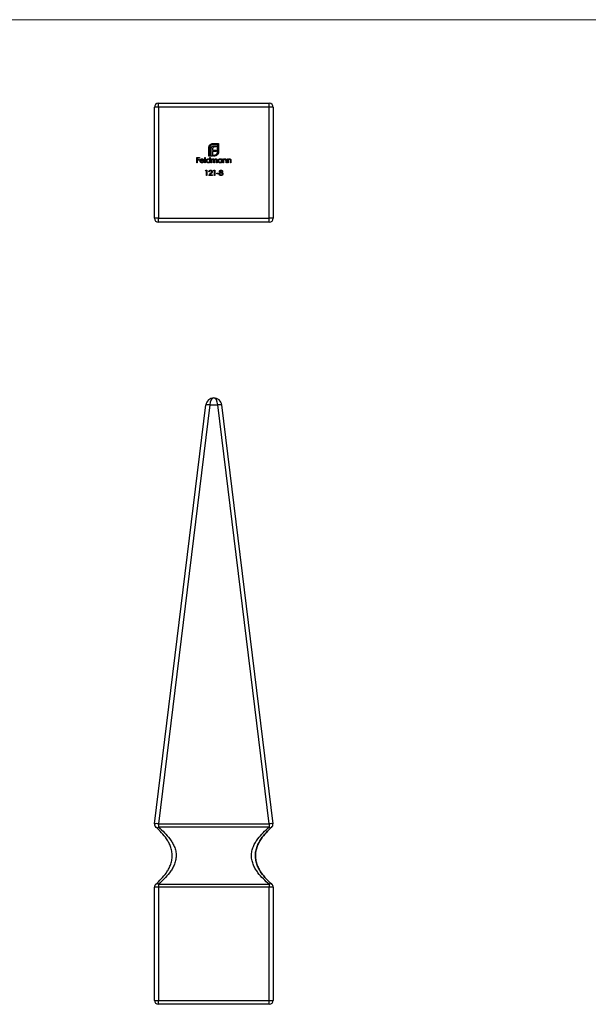
# Model space of a CAD drawing. Units: millimetres. Extents: x 10 to 584, y 10 to 410.
# Drawn here: x 154 to 297, y 162 to 410 of the extents above; entities that cross this region are included whole.
import ezdxf

# ---------------------------------------------------------------- set-up
doc = ezdxf.new("R2010")
doc.units = ezdxf.units.MM
doc.header["$LTSCALE"] = 2

msp = doc.modelspace()

# ---------------------------------------------------------------- linework, layer by layer
at = {"color": 7, "linetype": 'Continuous', "lineweight": 18}
msp.add_line((584, 410), (10, 410), dxfattribs=at)
at = {"color": 7, "linetype": 'Continuous', "lineweight": 25}
for p, q in [((188.49, 387.9), (187.49, 387.9)), ((187.49, 359.9), (187.49, 387.9)), ((188.49, 387.9), (188.49, 388.9)), ((188.49, 388.9), (216.49, 388.9)), ((188.49, 387.9), (188.49, 359.9)), ((216.49, 387.9), (188.49, 387.9)), ((216.49, 387.9), (216.49, 388.9)), ((216.49, 359.9), (216.49, 387.9)), ((217.49, 387.9), (216.49, 387.9)), ((217.49, 387.9), (217.49, 359.9)), ((201.23, 375.6), (201.23, 377.68)), ((201.48, 377.68), (201.48, 375.85)), ((202.31, 378.75), (203.69, 378.75)), ((203.44, 378.5), (202.31, 378.5)), ((203.12, 377.89), (202.69, 377.89)), ((202.74, 378.21), (203.12, 378.21)), ((203.12, 378.21), (203.12, 377.89)), ((203.44, 376.67), (203.44, 378.5)), ((203.69, 378.75), (203.69, 376.67)), ((198.21, 375.22), (198.85, 375.22)), ((198.21, 373.9), (198.21, 375.22)), ((198.85, 375.22), (198.85, 375.09)), ((200.22, 375.26), (200.34, 375.26)), ((200.22, 373.9), (200.22, 375.26)), ((200.34, 375.26), (200.34, 373.9)), ((202.17, 375.6), (201.23, 375.6)), ((201.48, 375.85), (201.82, 375.85)), ((201.48, 374.68), (201.48, 375.26)), ((201.48, 375.26), (201.6, 375.26)), ((201.6, 375.26), (201.6, 373.9)), ((201.82, 375.85), (201.82, 377.31)), ((202.16, 377.36), (202.16, 377.06)), ((202.16, 377.06), (203.12, 377.06)), ((202.16, 376.75), (202.16, 375.85)), ((203.12, 376.75), (202.16, 376.75)), ((202.16, 375.85), (202.17, 375.85)), ((202.17, 375.85), (202.17, 375.6)), ((202.39, 375.85), (202.62, 375.85)), ((202.39, 375.6), (202.39, 375.85)), ((202.62, 375.6), (202.39, 375.6)), ((203.12, 377.06), (203.12, 376.75)), ((198.32, 373.9), (198.21, 373.9)), ((198.32, 375.09), (198.32, 374.68)), ((198.85, 375.09), (198.32, 375.09)), ((198.32, 374.68), (198.85, 374.68)), ((198.32, 374.55), (198.32, 373.9)), ((198.85, 374.55), (198.32, 374.55)), ((198.85, 374.68), (198.85, 374.55)), ((200, 374.36), (199.14, 374.36)), ((199.15, 374.48), (199.88, 374.48)), ((199.85, 374.21), (199.95, 374.15)), ((200.34, 373.9), (200.22, 373.9)), ((201.48, 373.9), (201.48, 374.07)), ((201.6, 373.9), (201.48, 373.9)), ((201.87, 374.87), (201.99, 374.87)), ((201.87, 373.9), (201.87, 374.87)), ((201.99, 373.9), (201.87, 373.9)), ((201.99, 374.87), (201.99, 374.7)), ((201.99, 374.31), (201.99, 373.9)), ((202.53, 373.9), (202.53, 374.39)), ((202.65, 373.9), (202.53, 373.9)), ((202.65, 374.28), (202.65, 373.9)), ((203.19, 373.9), (203.19, 374.43)), ((203.31, 373.9), (203.19, 373.9)), ((203.31, 374.43), (203.31, 373.9)), ((204.45, 374.69), (204.45, 374.87)), ((204.45, 374.87), (204.57, 374.87)), ((204.45, 373.9), (204.45, 374.07)), ((204.57, 373.9), (204.45, 373.9)), ((204.57, 374.87), (204.57, 373.9)), ((204.84, 374.87), (204.96, 374.87)), ((204.84, 373.9), (204.84, 374.87)), ((204.96, 373.9), (204.84, 373.9)), ((204.96, 374.87), (204.96, 374.69)), ((204.96, 374.25), (204.96, 373.9)), ((205.57, 373.9), (205.57, 374.36)), ((205.69, 373.9), (205.57, 373.9)), ((205.69, 374.4), (205.69, 373.9)), ((205.96, 374.87), (206.08, 374.87)), ((205.96, 373.9), (205.96, 374.87)), ((206.08, 373.9), (205.96, 373.9)), ((206.08, 374.87), (206.08, 374.69)), ((206.08, 374.25), (206.08, 373.9)), ((206.69, 373.9), (206.69, 374.36)), ((206.8, 373.9), (206.69, 373.9)), ((206.8, 374.4), (206.8, 373.9)), ((200.4, 371.88), (200.48, 372.02)), ((200.61, 371.88), (200.4, 371.88)), ((200.48, 372.02), (200.72, 372.02)), ((200.61, 370.7), (200.61, 371.88)), ((200.72, 370.7), (200.61, 370.7)), ((200.72, 372.02), (200.72, 370.7)), ((201.22, 370.7), (201.73, 371.24)), ((202.12, 370.7), (201.22, 370.7)), ((201.39, 371.61), (201.27, 371.61)), ((201.83, 371.19), (201.5, 370.83)), ((201.5, 370.83), (202.12, 370.83)), ((202.12, 370.83), (202.12, 370.7)), ((202.44, 371.88), (202.52, 372.02)), ((202.64, 371.88), (202.44, 371.88)), ((202.52, 372.02), (202.76, 372.02)), ((202.64, 370.7), (202.64, 371.88)), ((202.76, 370.7), (202.64, 370.7)), ((202.76, 372.02), (202.76, 370.7)), ((203.25, 371.27), (203.76, 371.27)), ((203.25, 371.14), (203.25, 371.27)), ((203.76, 371.14), (203.25, 371.14)), ((203.76, 371.27), (203.76, 371.14)), ((188.49, 359.9), (187.49, 359.9)), ((188.49, 359.9), (216.49, 359.9)), ((188.49, 358.9), (188.49, 359.9)), ((216.49, 358.9), (188.49, 358.9)), ((216.49, 358.9), (216.49, 359.9)), ((217.49, 359.9), (216.49, 359.9)), ((187.55, 207.07), (200.5, 312.78)), ((201.5, 312.78), (188.55, 207.07)), ((201.5, 312.78), (203.48, 312.78)), ((216.43, 207.07), (203.48, 312.78)), ((204.47, 312.78), (217.42, 207.07)), ((188.55, 207.07), (216.43, 207.07)), ((188.55, 207.07), (188.55, 206.2)), ((216.43, 207.07), (216.43, 206.2)), ((216.43, 206.2), (188.55, 206.2)), ((188.49, 191.83), (216.49, 191.83)), ((188.49, 191.83), (188.49, 191.08)), ((216.49, 191.83), (216.49, 191.08)), ((187.49, 162.54), (187.49, 191.08)), ((188.49, 191.08), (187.49, 191.08)), ((188.49, 191.08), (188.49, 162.54)), ((216.49, 191.08), (188.49, 191.08)), ((216.49, 162.54), (216.49, 191.08)), ((217.49, 191.08), (216.49, 191.08)), ((217.49, 191.08), (217.49, 162.54)), ((187.49, 162.54), (188.49, 162.54)), ((188.49, 161.54), (188.49, 162.54)), ((188.49, 162.54), (216.49, 162.54)), ((216.49, 161.54), (188.49, 161.54)), ((216.49, 161.54), (216.49, 162.54)), ((216.49, 162.54), (217.49, 162.54))]:
    msp.add_line(p, q, dxfattribs=at)
for centre, radius, start, end in [((188.49, 387.9), 1, 90, 180), ((216.49, 387.9), 1, 0, 90), ((188.49, 359.9), 1, 180, 270), ((216.49, 359.9), 1, 270, 0), ((202.49, 312.54), 2, 90, 173.016), ((202.49, 312.54), 2, 6.984, 90), ((201, 310.71), 2.13, 76.5561, 103.4439), ((203.98, 310.71), 2.13, 76.5561, 103.4439), ((188.05, 205), 2.13, 76.5574, 103.4426), ((188.55, 206.95), 1, 173.016, 228.8769), ((216.93, 205), 2.13, 76.5574, 103.4426), ((216.43, 206.95), 1, 311.1231, 6.984), ((188.22, 206.7), 0.598, 236.6639, 303.3361), ((216.76, 206.7), 0.598, 236.6639, 303.3361), ((188.49, 191.08), 1, 130.9326, 180), ((188.16, 191.33), 0.597, 56.7497, 123.2503), ((216.82, 191.33), 0.597, 56.7497, 123.2503), ((216.49, 191.08), 1, 360, 49.0674), ((188.49, 162.54), 1, 180, 270), ((216.49, 162.54), 1, 270, 0)]:
    msp.add_arc(centre, radius, start, end, dxfattribs=at)
for start_param, end_param in [(0, 1.448903), (4.834282, 6.283185)]:
    msp.add_ellipse((202.49, 312.54), major_axis=(0, 2), ratio=0.5, start_param=start_param, end_param=end_param, dxfattribs=at)
for points, knots in [([(201.23, 377.68), (201.24, 377.71), (201.24, 377.76), (201.25, 377.83), (201.26, 377.91), (201.27, 377.95), (201.28, 377.98)], [0, 0, 0, 0, 0.2514026, 0.5020704, 0.7510028, 1, 1, 1, 1]), ([(201.28, 377.98), (201.29, 378), (201.3, 378.05), (201.33, 378.11), (201.36, 378.18), (201.38, 378.22), (201.4, 378.24)], [0, 0, 0, 0, 0.252574, 0.504789, 0.751125, 1, 1, 1, 1]), ([(201.4, 378.24), (201.42, 378.28), (201.47, 378.35), (201.56, 378.45), (201.66, 378.54), (201.74, 378.59), (201.78, 378.61)], [0, 0, 0, 0, 0.250231, 0.49812, 0.74656, 1, 1, 1, 1]), ([(201.72, 378.26), (201.71, 378.24), (201.67, 378.2), (201.62, 378.13), (201.58, 378.07), (201.54, 378), (201.51, 377.92), (201.5, 377.84), (201.48, 377.76), (201.48, 377.71), (201.48, 377.68)], [0, 0, 0, 0, 0.129954, 0.255342, 0.378621, 0.500515, 0.622735, 0.745008, 0.871081, 1, 1, 1, 1]), ([(202.31, 378.5), (202.28, 378.5), (202.22, 378.5), (202.14, 378.49), (202.06, 378.47), (201.99, 378.44), (201.92, 378.41), (201.85, 378.37), (201.78, 378.32), (201.74, 378.28), (201.72, 378.26)], [0, 0, 0, 0, 0.1301676, 0.2555231, 0.3790298, 0.5002171, 0.6227426, 0.7453203, 0.8707858, 1, 1, 1, 1]), ([(201.78, 378.61), (201.82, 378.63), (201.9, 378.67), (202.03, 378.72), (202.16, 378.74), (202.26, 378.75), (202.31, 378.75)], [0, 0, 0, 0, 0.247883, 0.49298, 0.742751, 1, 1, 1, 1]), ([(201.82, 377.31), (201.82, 377.34), (201.82, 377.41), (201.83, 377.52), (201.85, 377.61), (201.87, 377.68), (201.88, 377.7)], [0, 0, 0, 0, 0.274916, 0.531869, 0.774208, 1, 1, 1, 1]), ([(201.88, 377.7), (201.89, 377.73), (201.91, 377.79), (201.95, 377.86), (201.99, 377.93), (202.03, 377.97), (202.05, 377.99)], [0, 0, 0, 0, 0.260648, 0.511856, 0.757745, 1, 1, 1, 1]), ([(202.05, 377.99), (202.07, 378), (202.11, 378.04), (202.18, 378.09), (202.25, 378.13), (202.31, 378.15), (202.34, 378.15)], [0, 0, 0, 0, 0.238846, 0.483132, 0.735778, 1, 1, 1, 1]), ([(202.3, 377.75), (202.29, 377.74), (202.27, 377.72), (202.24, 377.67), (202.21, 377.63), (202.2, 377.6), (202.2, 377.58)], [0, 0, 0, 0, 0.245589, 0.490506, 0.740629, 1, 1, 1, 1]), ([(202.46, 377.86), (202.45, 377.85), (202.42, 377.84), (202.37, 377.81), (202.33, 377.79), (202.31, 377.76), (202.3, 377.75)], [0, 0, 0, 0, 0.257074, 0.506527, 0.754684, 1, 1, 1, 1]), ([(202.34, 378.15), (202.37, 378.16), (202.43, 378.18), (202.53, 378.2), (202.63, 378.21), (202.71, 378.21), (202.74, 378.21)], [0, 0, 0, 0, 0.227657, 0.4694281, 0.7260056, 1, 1, 1, 1]), ([(202.69, 377.89), (202.67, 377.89), (202.63, 377.89), (202.57, 377.88), (202.51, 377.87), (202.48, 377.86), (202.46, 377.86)], [0, 0, 0, 0, 0.266397, 0.520201, 0.765904, 1, 1, 1, 1]), ([(202.2, 377.58), (202.19, 377.57), (202.18, 377.53), (202.17, 377.48), (202.16, 377.42), (202.16, 377.38), (202.16, 377.36)], [0, 0, 0, 0, 0.234137, 0.4766, 0.733556, 1, 1, 1, 1]), ([(202.62, 375.85), (202.65, 375.85), (202.7, 375.85), (202.78, 375.86), (202.86, 375.88), (202.93, 375.91), (203.01, 375.94), (203.07, 375.98), (203.14, 376.03), (203.18, 376.07), (203.2, 376.09)], [0, 0, 0, 0, 0.1304902, 0.2570045, 0.3808172, 0.5023049, 0.6242766, 0.7466373, 0.8718179, 1, 1, 1, 1]), ([(202.92, 375.65), (202.89, 375.64), (202.84, 375.63), (202.77, 375.61), (202.69, 375.6), (202.64, 375.6), (202.62, 375.6)], [0, 0, 0, 0, 0.247387, 0.494748, 0.745943, 1, 1, 1, 1]), ([(203.18, 375.76), (203.16, 375.75), (203.12, 375.73), (203.05, 375.69), (202.99, 375.67), (202.94, 375.65), (202.92, 375.65)], [0, 0, 0, 0, 0.2488753, 0.4952112, 0.7474263, 1, 1, 1, 1]), ([(203.55, 376.14), (203.53, 376.1), (203.48, 376.03), (203.39, 375.93), (203.29, 375.84), (203.22, 375.79), (203.18, 375.76)], [0, 0, 0, 0, 0.256204, 0.504412, 0.75207, 1, 1, 1, 1]), ([(203.2, 376.09), (203.22, 376.11), (203.26, 376.15), (203.31, 376.21), (203.35, 376.28), (203.38, 376.35), (203.41, 376.43), (203.43, 376.51), (203.44, 376.59), (203.44, 376.64), (203.44, 376.67)], [0, 0, 0, 0, 0.130632, 0.256062, 0.379449, 0.501939, 0.624027, 0.746533, 0.871852, 1, 1, 1, 1]), ([(203.69, 376.67), (203.69, 376.62), (203.68, 376.53), (203.66, 376.39), (203.61, 376.26), (203.57, 376.18), (203.55, 376.14)], [0, 0, 0, 0, 0.255507, 0.504692, 0.751467, 1, 1, 1, 1]), ([(199.02, 374.38), (199.02, 374.4), (199.02, 374.43), (199.03, 374.47), (199.03, 374.51), (199.05, 374.55), (199.06, 374.59), (199.08, 374.63), (199.1, 374.67), (199.12, 374.69), (199.13, 374.71)], [0, 0, 0, 0, 0.128045, 0.253768, 0.377428, 0.500551, 0.623296, 0.746578, 0.872348, 1, 1, 1, 1]), ([(199.51, 373.89), (199.49, 373.89), (199.45, 373.89), (199.4, 373.89), (199.35, 373.91), (199.3, 373.92), (199.26, 373.94), (199.22, 373.97), (199.18, 374), (199.15, 374.04), (199.12, 374.08), (199.09, 374.12), (199.07, 374.16), (199.05, 374.2), (199.04, 374.24), (199.03, 374.29), (199.02, 374.34), (199.02, 374.37), (199.02, 374.38)], [0, 0, 0, 0, 0.071579, 0.139629, 0.204797, 0.268135, 0.329814, 0.391301, 0.453434, 0.516552, 0.579631, 0.641119, 0.701294, 0.76081, 0.819932, 0.87892, 0.938983, 1, 1, 1, 1]), ([(199.13, 374.71), (199.14, 374.72), (199.17, 374.75), (199.21, 374.79), (199.25, 374.82), (199.3, 374.84), (199.35, 374.86), (199.4, 374.88), (199.45, 374.88), (199.49, 374.89), (199.51, 374.89)], [0, 0, 0, 0, 0.1288353, 0.2535893, 0.3746433, 0.49534, 0.6163248, 0.7397593, 0.8668423, 1, 1, 1, 1]), ([(199.14, 374.36), (199.14, 374.35), (199.14, 374.32), (199.15, 374.29), (199.15, 374.25), (199.17, 374.22), (199.18, 374.19), (199.2, 374.16), (199.22, 374.13), (199.24, 374.1), (199.27, 374.08), (199.3, 374.06), (199.32, 374.04), (199.35, 374.03), (199.39, 374.02), (199.42, 374.01), (199.46, 374), (199.48, 374), (199.49, 374)], [0, 0, 0, 0, 0.068385, 0.134476, 0.198391, 0.260753, 0.321829, 0.383037, 0.444653, 0.507398, 0.569825, 0.630778, 0.690929, 0.750945, 0.811049, 0.872331, 0.935004, 1, 1, 1, 1]), ([(199.27, 374.68), (199.26, 374.67), (199.25, 374.66), (199.23, 374.64), (199.21, 374.62), (199.2, 374.59), (199.19, 374.57), (199.17, 374.54), (199.16, 374.51), (199.15, 374.49), (199.15, 374.48)], [0, 0, 0, 0, 0.109984, 0.22258, 0.3385, 0.458709, 0.585535, 0.717518, 0.854667, 1, 1, 1, 1]), ([(199.52, 374.77), (199.5, 374.77), (199.48, 374.77), (199.45, 374.76), (199.41, 374.75), (199.38, 374.75), (199.35, 374.73), (199.32, 374.72), (199.29, 374.7), (199.27, 374.68), (199.27, 374.68)], [0, 0, 0, 0, 0.131092, 0.259141, 0.384162, 0.505992, 0.629098, 0.750669, 0.874039, 1, 1, 1, 1]), ([(199.49, 374), (199.5, 374), (199.53, 374), (199.56, 374.01), (199.6, 374.02), (199.63, 374.03), (199.66, 374.04), (199.69, 374.05), (199.72, 374.07), (199.75, 374.09), (199.77, 374.11), (199.8, 374.14), (199.82, 374.17), (199.84, 374.19), (199.85, 374.21)], [0, 0, 0, 0, 0.082592, 0.163879, 0.245659, 0.327726, 0.40861, 0.485749, 0.559169, 0.630268, 0.705306, 0.792065, 0.889796, 1, 1, 1, 1]), ([(199.51, 374.89), (199.53, 374.89), (199.57, 374.88), (199.62, 374.87), (199.68, 374.86), (199.73, 374.84), (199.78, 374.81), (199.82, 374.78), (199.86, 374.74), (199.89, 374.71), (199.9, 374.7)], [0, 0, 0, 0, 0.13204, 0.259033, 0.38188, 0.502258, 0.622752, 0.744743, 0.870109, 1, 1, 1, 1]), ([(199.95, 374.15), (199.94, 374.14), (199.93, 374.11), (199.9, 374.07), (199.87, 374.03), (199.84, 374), (199.8, 373.97), (199.77, 373.95), (199.73, 373.93), (199.69, 373.91), (199.65, 373.9), (199.6, 373.89), (199.56, 373.89), (199.52, 373.89), (199.51, 373.89)], [0, 0, 0, 0, 0.09337, 0.181661, 0.265874, 0.346355, 0.4246, 0.501903, 0.579992, 0.658443, 0.738672, 0.821894, 0.908801, 1, 1, 1, 1]), ([(199.88, 374.48), (199.88, 374.49), (199.87, 374.52), (199.85, 374.57), (199.83, 374.6), (199.81, 374.64), (199.79, 374.67), (199.75, 374.69), (199.72, 374.71), (199.68, 374.73), (199.64, 374.75), (199.6, 374.76), (199.56, 374.77), (199.53, 374.77), (199.52, 374.77)], [0, 0, 0, 0, 0.09624, 0.185231, 0.267501, 0.3444, 0.419595, 0.496891, 0.576638, 0.660268, 0.745387, 0.83004, 0.914474, 1, 1, 1, 1]), ([(199.9, 374.7), (199.91, 374.68), (199.92, 374.66), (199.94, 374.62), (199.96, 374.59), (199.98, 374.54), (199.99, 374.5), (200, 374.46), (200, 374.41), (200, 374.38), (200, 374.36)], [0, 0, 0, 0, 0.118522, 0.236255, 0.356174, 0.47725, 0.60154, 0.729618, 0.862158, 1, 1, 1, 1]), ([(200.58, 374.39), (200.58, 374.4), (200.58, 374.44), (200.59, 374.49), (200.6, 374.53), (200.62, 374.58), (200.64, 374.62), (200.66, 374.66), (200.69, 374.7), (200.73, 374.74), (200.77, 374.77), (200.81, 374.8), (200.85, 374.83), (200.89, 374.85), (200.94, 374.87), (200.99, 374.88), (201.04, 374.88), (201.07, 374.89), (201.09, 374.89)], [0, 0, 0, 0, 0.063775, 0.126079, 0.186904, 0.247574, 0.308003, 0.369132, 0.432033, 0.496791, 0.561611, 0.624914, 0.686726, 0.748079, 0.809582, 0.871631, 0.934886, 1, 1, 1, 1]), ([(201.08, 373.89), (201.07, 373.89), (201.03, 373.89), (200.98, 373.89), (200.94, 373.9), (200.89, 373.92), (200.85, 373.94), (200.8, 373.97), (200.76, 374), (200.73, 374.03), (200.69, 374.07), (200.66, 374.11), (200.64, 374.15), (200.62, 374.19), (200.6, 374.24), (200.59, 374.29), (200.58, 374.34), (200.58, 374.37), (200.58, 374.39)], [0, 0, 0, 0, 0.06462, 0.127433, 0.189004, 0.24993, 0.310668, 0.372329, 0.434939, 0.499576, 0.564191, 0.626735, 0.688109, 0.749294, 0.810331, 0.871901, 0.935046, 1, 1, 1, 1]), ([(201.09, 374.77), (201.07, 374.77), (201.04, 374.77), (200.99, 374.76), (200.94, 374.74), (200.89, 374.72), (200.85, 374.69), (200.81, 374.66), (200.78, 374.62), (200.75, 374.58), (200.73, 374.53), (200.71, 374.49), (200.7, 374.44), (200.7, 374.4), (200.7, 374.39)], [0, 0, 0, 0, 0.085921, 0.169593, 0.252476, 0.336244, 0.419505, 0.502036, 0.584775, 0.669846, 0.754185, 0.836658, 0.91801, 1, 1, 1, 1]), ([(200.7, 374.39), (200.7, 374.37), (200.7, 374.34), (200.71, 374.29), (200.73, 374.24), (200.75, 374.2), (200.78, 374.15), (200.81, 374.11), (200.85, 374.08), (200.9, 374.05), (200.94, 374.03), (200.99, 374.02), (201.04, 374.01), (201.07, 374), (201.09, 374)], [0, 0, 0, 0, 0.081589, 0.162859, 0.245484, 0.330807, 0.416493, 0.499893, 0.583048, 0.667158, 0.751312, 0.833785, 0.916256, 1, 1, 1, 1]), ([(201.48, 374.07), (201.47, 374.05), (201.44, 374.02), (201.4, 373.99), (201.35, 373.95), (201.3, 373.93), (201.25, 373.91), (201.2, 373.9), (201.14, 373.89), (201.1, 373.89), (201.08, 373.89)], [0, 0, 0, 0, 0.134298, 0.262085, 0.38627, 0.507165, 0.6273, 0.748145, 0.87237, 1, 1, 1, 1]), ([(201.09, 374.89), (201.11, 374.89), (201.15, 374.88), (201.2, 374.87), (201.26, 374.86), (201.31, 374.84), (201.36, 374.81), (201.4, 374.77), (201.44, 374.73), (201.47, 374.7), (201.48, 374.68)], [0, 0, 0, 0, 0.128884, 0.252985, 0.3742104, 0.4941015, 0.6147528, 0.7385111, 0.8662425, 1, 1, 1, 1]), ([(201.48, 374.38), (201.48, 374.4), (201.48, 374.42), (201.47, 374.46), (201.46, 374.5), (201.45, 374.53), (201.44, 374.57), (201.42, 374.6), (201.39, 374.63), (201.37, 374.66), (201.34, 374.68), (201.31, 374.71), (201.28, 374.72), (201.24, 374.74), (201.21, 374.75), (201.17, 374.76), (201.13, 374.77), (201.1, 374.77), (201.09, 374.77)], [0, 0, 0, 0, 0.065634, 0.129188, 0.191219, 0.251913, 0.312507, 0.373494, 0.435152, 0.498741, 0.562095, 0.624187, 0.685476, 0.746097, 0.807612, 0.869967, 0.933951, 1, 1, 1, 1]), ([(201.09, 374), (201.11, 374), (201.14, 374.01), (201.19, 374.02), (201.24, 374.03), (201.29, 374.05), (201.33, 374.08), (201.37, 374.11), (201.4, 374.15), (201.43, 374.19), (201.45, 374.23), (201.47, 374.28), (201.48, 374.33), (201.48, 374.37), (201.48, 374.38)], [0, 0, 0, 0, 0.084802, 0.168664, 0.252552, 0.33824, 0.423103, 0.505556, 0.586176, 0.667136, 0.748499, 0.830452, 0.913456, 1, 1, 1, 1]), ([(201.99, 374.7), (202, 374.72), (202.02, 374.74), (202.05, 374.78), (202.09, 374.81), (202.11, 374.83), (202.12, 374.84)], [0, 0, 0, 0, 0.2835948, 0.5433948, 0.7806456, 1, 1, 1, 1]), ([(202.3, 374.77), (202.29, 374.77), (202.26, 374.77), (202.22, 374.75), (202.17, 374.74), (202.14, 374.72), (202.1, 374.69), (202.07, 374.66), (202.04, 374.62), (202.03, 374.58), (202.02, 374.55), (202.01, 374.53), (202, 374.5), (202, 374.46), (201.99, 374.43), (201.99, 374.39), (201.99, 374.35), (201.99, 374.32), (201.99, 374.31)], [0, 0, 0, 0, 0.068677, 0.136871, 0.206114, 0.277538, 0.349772, 0.421251, 0.492911, 0.567027, 0.606614, 0.649704, 0.697303, 0.749086, 0.804881, 0.865485, 0.930237, 1, 1, 1, 1]), ([(202.12, 374.84), (202.14, 374.84), (202.17, 374.86), (202.22, 374.87), (202.27, 374.88), (202.3, 374.89), (202.32, 374.89)], [0, 0, 0, 0, 0.253734, 0.503035, 0.750014, 1, 1, 1, 1]), ([(202.53, 374.39), (202.53, 374.41), (202.53, 374.43), (202.53, 374.47), (202.53, 374.51), (202.53, 374.54), (202.52, 374.57), (202.52, 374.59), (202.51, 374.61), (202.51, 374.63), (202.5, 374.66), (202.48, 374.69), (202.46, 374.71), (202.43, 374.73), (202.4, 374.75), (202.37, 374.76), (202.34, 374.77), (202.31, 374.77), (202.3, 374.77)], [0, 0, 0, 0, 0.08253, 0.158779, 0.227738, 0.289946, 0.345499, 0.393896, 0.436374, 0.472122, 0.536384, 0.599078, 0.661948, 0.726311, 0.791771, 0.858647, 0.927305, 1, 1, 1, 1]), ([(202.32, 374.89), (202.33, 374.89), (202.36, 374.88), (202.39, 374.88), (202.42, 374.87), (202.46, 374.86), (202.49, 374.84), (202.51, 374.83), (202.54, 374.81), (202.56, 374.78), (202.58, 374.76), (202.6, 374.73), (202.61, 374.69), (202.62, 374.67), (202.63, 374.65)], [0, 0, 0, 0, 0.084152, 0.166532, 0.248836, 0.331246, 0.412957, 0.490494, 0.566156, 0.639987, 0.716765, 0.802144, 0.895833, 1, 1, 1, 1]), ([(202.63, 374.65), (202.63, 374.66), (202.64, 374.68), (202.66, 374.71), (202.68, 374.73), (202.7, 374.75), (202.72, 374.77), (202.74, 374.79), (202.76, 374.81), (202.79, 374.83), (202.83, 374.85), (202.88, 374.87), (202.93, 374.88), (202.97, 374.89), (202.98, 374.89)], [0, 0, 0, 0, 0.0717661, 0.1412255, 0.2091159, 0.2748397, 0.3394829, 0.4024763, 0.4649419, 0.5268326, 0.6474148, 0.7655615, 0.8816151, 1, 1, 1, 1]), ([(202.96, 374.77), (202.95, 374.77), (202.92, 374.77), (202.87, 374.75), (202.83, 374.74), (202.79, 374.71), (202.76, 374.69), (202.73, 374.65), (202.7, 374.61), (202.69, 374.58), (202.68, 374.55), (202.67, 374.52), (202.66, 374.49), (202.66, 374.45), (202.65, 374.42), (202.65, 374.37), (202.65, 374.33), (202.65, 374.29), (202.65, 374.28)], [0, 0, 0, 0, 0.068158, 0.134707, 0.201865, 0.270788, 0.340024, 0.408083, 0.476813, 0.547346, 0.58564, 0.628865, 0.677153, 0.730803, 0.789807, 0.854325, 0.924365, 1, 1, 1, 1]), ([(203.19, 374.43), (203.19, 374.44), (203.19, 374.46), (203.19, 374.5), (203.19, 374.53), (203.19, 374.56), (203.18, 374.58), (203.18, 374.6), (203.18, 374.62), (203.17, 374.64), (203.16, 374.67), (203.14, 374.69), (203.12, 374.71), (203.09, 374.73), (203.06, 374.75), (203.03, 374.76), (203, 374.77), (202.98, 374.77), (202.96, 374.77)], [0, 0, 0, 0, 0.078343, 0.150563, 0.216151, 0.27568, 0.328707, 0.375904, 0.417302, 0.452693, 0.517265, 0.581217, 0.645322, 0.712024, 0.78013, 0.850218, 0.922649, 1, 1, 1, 1]), ([(202.98, 374.89), (203, 374.89), (203.03, 374.88), (203.08, 374.87), (203.12, 374.86), (203.16, 374.84), (203.2, 374.81), (203.23, 374.78), (203.25, 374.74), (203.27, 374.7), (203.28, 374.67), (203.29, 374.64), (203.3, 374.61), (203.3, 374.58), (203.31, 374.55), (203.31, 374.51), (203.31, 374.47), (203.31, 374.44), (203.31, 374.43)], [0, 0, 0, 0, 0.075604, 0.147965, 0.218797, 0.28947, 0.359724, 0.429708, 0.500497, 0.574429, 0.613947, 0.657155, 0.703973, 0.754939, 0.809707, 0.868833, 0.932385, 1, 1, 1, 1]), ([(203.55, 374.39), (203.55, 374.4), (203.55, 374.44), (203.56, 374.49), (203.57, 374.53), (203.58, 374.58), (203.61, 374.62), (203.63, 374.66), (203.66, 374.7), (203.7, 374.74), (203.73, 374.77), (203.77, 374.8), (203.82, 374.83), (203.86, 374.85), (203.91, 374.87), (203.96, 374.88), (204.01, 374.88), (204.04, 374.89), (204.06, 374.89)], [0, 0, 0, 0, 0.063775, 0.126079, 0.186904, 0.247574, 0.308003, 0.369132, 0.432033, 0.496791, 0.561611, 0.624914, 0.686726, 0.748079, 0.809582, 0.871631, 0.934886, 1, 1, 1, 1]), ([(204.05, 373.89), (204.04, 373.89), (204, 373.89), (203.95, 373.89), (203.9, 373.9), (203.86, 373.92), (203.81, 373.94), (203.77, 373.97), (203.73, 374), (203.7, 374.03), (203.66, 374.07), (203.63, 374.11), (203.61, 374.15), (203.58, 374.19), (203.57, 374.24), (203.56, 374.29), (203.55, 374.34), (203.55, 374.37), (203.55, 374.39)], [0, 0, 0, 0, 0.06462, 0.127433, 0.189004, 0.24993, 0.310668, 0.372329, 0.434939, 0.499576, 0.564191, 0.626735, 0.688109, 0.749294, 0.810331, 0.871901, 0.935046, 1, 1, 1, 1]), ([(204.06, 374.77), (204.04, 374.77), (204.01, 374.77), (203.96, 374.76), (203.91, 374.74), (203.86, 374.72), (203.82, 374.69), (203.78, 374.66), (203.75, 374.62), (203.72, 374.58), (203.7, 374.53), (203.68, 374.49), (203.67, 374.44), (203.67, 374.4), (203.67, 374.39)], [0, 0, 0, 0, 0.085921, 0.169593, 0.252476, 0.336244, 0.419505, 0.502036, 0.584775, 0.669846, 0.754185, 0.836658, 0.91801, 1, 1, 1, 1]), ([(203.67, 374.39), (203.67, 374.37), (203.67, 374.34), (203.68, 374.29), (203.7, 374.24), (203.72, 374.2), (203.75, 374.15), (203.78, 374.11), (203.82, 374.08), (203.86, 374.05), (203.91, 374.03), (203.96, 374.02), (204.01, 374.01), (204.04, 374), (204.06, 374)], [0, 0, 0, 0, 0.081589, 0.162859, 0.245484, 0.330807, 0.416493, 0.499893, 0.583048, 0.667158, 0.751312, 0.833785, 0.916256, 1, 1, 1, 1]), ([(204.45, 374.07), (204.43, 374.05), (204.41, 374.02), (204.36, 373.99), (204.32, 373.95), (204.27, 373.93), (204.22, 373.91), (204.16, 373.9), (204.11, 373.89), (204.07, 373.89), (204.05, 373.89)], [0, 0, 0, 0, 0.134298, 0.262085, 0.38627, 0.507165, 0.6273, 0.748145, 0.87237, 1, 1, 1, 1]), ([(204.06, 374.89), (204.08, 374.89), (204.11, 374.88), (204.17, 374.88), (204.22, 374.86), (204.28, 374.84), (204.32, 374.81), (204.37, 374.78), (204.41, 374.74), (204.43, 374.71), (204.45, 374.69)], [0, 0, 0, 0, 0.129862, 0.254654, 0.376015, 0.495255, 0.614798, 0.738106, 0.865196, 1, 1, 1, 1]), ([(204.45, 374.38), (204.45, 374.4), (204.45, 374.42), (204.44, 374.46), (204.43, 374.5), (204.42, 374.53), (204.4, 374.57), (204.38, 374.6), (204.36, 374.63), (204.34, 374.66), (204.31, 374.68), (204.28, 374.71), (204.24, 374.72), (204.21, 374.74), (204.17, 374.75), (204.14, 374.76), (204.1, 374.77), (204.07, 374.77), (204.06, 374.77)], [0, 0, 0, 0, 0.065634, 0.129188, 0.191219, 0.251913, 0.312507, 0.373494, 0.435152, 0.498741, 0.562095, 0.624187, 0.685476, 0.746097, 0.807612, 0.869967, 0.933951, 1, 1, 1, 1]), ([(204.06, 374), (204.07, 374), (204.11, 374.01), (204.16, 374.02), (204.21, 374.03), (204.25, 374.05), (204.3, 374.08), (204.34, 374.11), (204.37, 374.15), (204.4, 374.19), (204.42, 374.23), (204.44, 374.28), (204.45, 374.33), (204.45, 374.37), (204.45, 374.38)], [0, 0, 0, 0, 0.084802, 0.168664, 0.252552, 0.33824, 0.423103, 0.505556, 0.586176, 0.667136, 0.748499, 0.830452, 0.913456, 1, 1, 1, 1]), ([(204.96, 374.69), (204.97, 374.71), (204.99, 374.74), (205.03, 374.78), (205.08, 374.81), (205.12, 374.84), (205.17, 374.86), (205.22, 374.88), (205.27, 374.88), (205.31, 374.89), (205.32, 374.89)], [0, 0, 0, 0, 0.140976, 0.2735688, 0.3989883, 0.5199298, 0.63811, 0.7565889, 0.8768598, 1, 1, 1, 1]), ([(204.97, 374.51), (204.97, 374.5), (204.97, 374.49), (204.97, 374.47), (204.96, 374.44), (204.96, 374.41), (204.96, 374.38), (204.96, 374.34), (204.96, 374.3), (204.96, 374.27), (204.96, 374.25)], [0, 0, 0, 0, 0.076995, 0.167615, 0.271052, 0.38946, 0.520843, 0.666399, 0.826094, 1, 1, 1, 1]), ([(205.3, 374.77), (205.29, 374.77), (205.27, 374.77), (205.25, 374.76), (205.22, 374.76), (205.19, 374.75), (205.17, 374.74), (205.14, 374.73), (205.12, 374.71), (205.09, 374.69), (205.07, 374.67), (205.05, 374.65), (205.04, 374.63), (205.02, 374.61), (205, 374.59), (204.99, 374.56), (204.98, 374.54), (204.98, 374.52), (204.97, 374.51)], [0, 0, 0, 0, 0.063986, 0.126627, 0.188984, 0.25023, 0.312351, 0.374574, 0.438148, 0.50292, 0.567974, 0.630771, 0.692935, 0.754398, 0.815218, 0.876117, 0.938015, 1, 1, 1, 1]), ([(205.55, 374.58), (205.55, 374.59), (205.54, 374.62), (205.52, 374.66), (205.5, 374.69), (205.47, 374.72), (205.43, 374.74), (205.39, 374.76), (205.35, 374.77), (205.32, 374.77), (205.3, 374.77)], [0, 0, 0, 0, 0.13552, 0.260833, 0.378476, 0.493178, 0.609281, 0.729981, 0.859261, 1, 1, 1, 1]), ([(205.32, 374.89), (205.34, 374.89), (205.38, 374.88), (205.43, 374.87), (205.48, 374.86), (205.52, 374.83), (205.56, 374.8), (205.59, 374.77), (205.62, 374.73), (205.64, 374.69), (205.66, 374.66), (205.66, 374.63), (205.67, 374.6), (205.68, 374.56), (205.68, 374.53), (205.68, 374.49), (205.69, 374.44), (205.69, 374.41), (205.69, 374.4)], [0, 0, 0, 0, 0.07724, 0.151178, 0.223488, 0.295543, 0.366976, 0.437131, 0.507044, 0.57856, 0.616614, 0.658756, 0.704491, 0.754803, 0.809332, 0.868274, 0.932073, 1, 1, 1, 1]), ([(205.57, 374.36), (205.57, 374.37), (205.57, 374.4), (205.57, 374.43), (205.56, 374.46), (205.56, 374.49), (205.56, 374.52), (205.56, 374.54), (205.56, 374.56), (205.55, 374.57), (205.55, 374.58)], [0, 0, 0, 0, 0.17885, 0.34211, 0.489826, 0.623254, 0.74008, 0.841483, 0.928908, 1, 1, 1, 1]), ([(206.08, 374.69), (206.09, 374.71), (206.11, 374.74), (206.15, 374.78), (206.2, 374.81), (206.24, 374.84), (206.29, 374.86), (206.34, 374.88), (206.39, 374.88), (206.43, 374.89), (206.44, 374.89)], [0, 0, 0, 0, 0.140976, 0.2735688, 0.3989883, 0.5199298, 0.63811, 0.7565889, 0.8768598, 1, 1, 1, 1]), ([(206.09, 374.51), (206.09, 374.5), (206.09, 374.49), (206.09, 374.47), (206.08, 374.44), (206.08, 374.41), (206.08, 374.38), (206.08, 374.34), (206.08, 374.3), (206.08, 374.27), (206.08, 374.25)], [0, 0, 0, 0, 0.076995, 0.167615, 0.271052, 0.38946, 0.520843, 0.666399, 0.826094, 1, 1, 1, 1]), ([(206.42, 374.77), (206.41, 374.77), (206.39, 374.77), (206.37, 374.76), (206.34, 374.76), (206.31, 374.75), (206.29, 374.74), (206.26, 374.73), (206.24, 374.71), (206.21, 374.69), (206.19, 374.67), (206.17, 374.65), (206.15, 374.63), (206.14, 374.61), (206.12, 374.59), (206.11, 374.56), (206.1, 374.54), (206.1, 374.52), (206.09, 374.51)], [0, 0, 0, 0, 0.063986, 0.126627, 0.188984, 0.25023, 0.312351, 0.374574, 0.438148, 0.50292, 0.567974, 0.630771, 0.692935, 0.754398, 0.815218, 0.876117, 0.938015, 1, 1, 1, 1]), ([(206.67, 374.58), (206.67, 374.59), (206.66, 374.62), (206.64, 374.66), (206.62, 374.69), (206.59, 374.72), (206.55, 374.74), (206.51, 374.76), (206.47, 374.77), (206.44, 374.77), (206.42, 374.77)], [0, 0, 0, 0, 0.13552, 0.260833, 0.378476, 0.493178, 0.609281, 0.729981, 0.859261, 1, 1, 1, 1]), ([(206.44, 374.89), (206.46, 374.89), (206.5, 374.88), (206.55, 374.87), (206.59, 374.86), (206.64, 374.83), (206.68, 374.8), (206.71, 374.77), (206.74, 374.73), (206.76, 374.69), (206.77, 374.66), (206.78, 374.63), (206.79, 374.6), (206.8, 374.56), (206.8, 374.53), (206.8, 374.49), (206.8, 374.44), (206.8, 374.41), (206.8, 374.4)], [0, 0, 0, 0, 0.07724, 0.151178, 0.223488, 0.295543, 0.366976, 0.437131, 0.507044, 0.57856, 0.616614, 0.658756, 0.704491, 0.754803, 0.809332, 0.868274, 0.932073, 1, 1, 1, 1]), ([(206.69, 374.36), (206.69, 374.37), (206.69, 374.4), (206.69, 374.43), (206.68, 374.46), (206.68, 374.49), (206.68, 374.52), (206.68, 374.54), (206.68, 374.56), (206.67, 374.57), (206.67, 374.58)], [0, 0, 0, 0, 0.17885, 0.3421096, 0.4898257, 0.6232544, 0.7400797, 0.8414827, 0.9289077, 1, 1, 1, 1]), ([(201.27, 371.61), (201.27, 371.63), (201.27, 371.66), (201.28, 371.7), (201.29, 371.75), (201.3, 371.79), (201.32, 371.83), (201.34, 371.86), (201.37, 371.9), (201.39, 371.93), (201.43, 371.96), (201.46, 371.98), (201.5, 372.01), (201.53, 372.02), (201.57, 372.04), (201.61, 372.05), (201.65, 372.05), (201.68, 372.05), (201.7, 372.05)], [0, 0, 0, 0, 0.068791, 0.135103, 0.198979, 0.261904, 0.323495, 0.385195, 0.446969, 0.509765, 0.572251, 0.633405, 0.693251, 0.752583, 0.812579, 0.873275, 0.93555, 1, 1, 1, 1]), ([(201.69, 371.92), (201.68, 371.92), (201.66, 371.92), (201.63, 371.91), (201.6, 371.91), (201.58, 371.9), (201.55, 371.89), (201.53, 371.87), (201.5, 371.86), (201.48, 371.84), (201.46, 371.82), (201.44, 371.79), (201.43, 371.77), (201.41, 371.74), (201.4, 371.71), (201.4, 371.68), (201.39, 371.65), (201.39, 371.62), (201.39, 371.61)], [0, 0, 0, 0, 0.064439, 0.126547, 0.186887, 0.245878, 0.304041, 0.362191, 0.420976, 0.48066, 0.5406, 0.600689, 0.661936, 0.724443, 0.789038, 0.856314, 0.926352, 1, 1, 1, 1]), ([(201.98, 371.65), (201.98, 371.66), (201.98, 371.68), (201.97, 371.7), (201.97, 371.73), (201.96, 371.75), (201.95, 371.78), (201.93, 371.8), (201.92, 371.82), (201.9, 371.84), (201.88, 371.86), (201.85, 371.87), (201.83, 371.89), (201.8, 371.9), (201.78, 371.91), (201.75, 371.91), (201.72, 371.92), (201.7, 371.92), (201.69, 371.92)], [0, 0, 0, 0, 0.0619654, 0.1221219, 0.1809885, 0.2399332, 0.2999058, 0.3599888, 0.4217757, 0.4865758, 0.5515348, 0.6150175, 0.6772586, 0.73973, 0.8030501, 0.8664951, 0.9319735, 1, 1, 1, 1]), ([(201.7, 372.05), (201.71, 372.05), (201.74, 372.05), (201.78, 372.05), (201.82, 372.04), (201.86, 372.03), (201.9, 372.01), (201.93, 371.99), (201.96, 371.96), (201.99, 371.94), (202.01, 371.91), (202.04, 371.88), (202.06, 371.84), (202.07, 371.81), (202.08, 371.77), (202.09, 371.74), (202.1, 371.7), (202.1, 371.67), (202.1, 371.66)], [0, 0, 0, 0, 0.0694755, 0.1365168, 0.2007888, 0.2638297, 0.325735, 0.3872907, 0.4495092, 0.5129678, 0.5762752, 0.6375801, 0.6979026, 0.7571721, 0.8165985, 0.8766532, 0.9372896, 1, 1, 1, 1]), ([(201.73, 371.24), (201.74, 371.26), (201.77, 371.28), (201.8, 371.32), (201.83, 371.35), (201.86, 371.38), (201.88, 371.41), (201.9, 371.44), (201.92, 371.46), (201.94, 371.49), (201.95, 371.52), (201.97, 371.57), (201.98, 371.61), (201.98, 371.64), (201.98, 371.65)], [0, 0, 0, 0, 0.110803, 0.212829, 0.306101, 0.390647, 0.466924, 0.534481, 0.593587, 0.644557, 0.7362, 0.825024, 0.911986, 1, 1, 1, 1]), ([(202.1, 371.66), (202.1, 371.64), (202.1, 371.61), (202.09, 371.55), (202.07, 371.5), (202.05, 371.46), (202.03, 371.42), (202.01, 371.4), (201.99, 371.37), (201.96, 371.33), (201.93, 371.3), (201.9, 371.26), (201.87, 371.23), (201.84, 371.2), (201.83, 371.19)], [0, 0, 0, 0, 0.098702, 0.195672, 0.292422, 0.391343, 0.444462, 0.504229, 0.570352, 0.642546, 0.722288, 0.807921, 0.90047, 1, 1, 1, 1]), ([(203.86, 371.07), (203.86, 371.08), (203.86, 371.1), (203.87, 371.13), (203.87, 371.15), (203.88, 371.18), (203.89, 371.2), (203.9, 371.23), (203.91, 371.25), (203.92, 371.27), (203.94, 371.3), (203.96, 371.32), (203.98, 371.34), (204, 371.36), (204.03, 371.38), (204.06, 371.4), (204.09, 371.42), (204.11, 371.43), (204.12, 371.43)], [0, 0, 0, 0, 0.0588536, 0.1163155, 0.1726748, 0.2287804, 0.2845804, 0.3402565, 0.3966298, 0.4535073, 0.5123182, 0.5726484, 0.6360219, 0.7023629, 0.7714831, 0.8441845, 0.9200698, 1, 1, 1, 1]), ([(204.31, 370.66), (204.29, 370.66), (204.26, 370.66), (204.21, 370.67), (204.16, 370.68), (204.12, 370.69), (204.08, 370.71), (204.04, 370.73), (204.01, 370.76), (203.98, 370.79), (203.95, 370.82), (203.93, 370.86), (203.91, 370.89), (203.89, 370.92), (203.88, 370.96), (203.87, 371), (203.86, 371.03), (203.86, 371.06), (203.86, 371.07)], [0, 0, 0, 0, 0.078556, 0.152863, 0.22356, 0.290375, 0.355403, 0.418291, 0.480389, 0.543073, 0.604924, 0.664398, 0.721943, 0.778375, 0.83383, 0.888861, 0.944089, 1, 1, 1, 1]), ([(203.93, 371.71), (203.93, 371.73), (203.93, 371.76), (203.94, 371.8), (203.96, 371.84), (203.98, 371.88), (204.01, 371.92), (204.04, 371.95), (204.08, 371.98), (204.12, 372.01), (204.17, 372.03), (204.22, 372.04), (204.27, 372.05), (204.3, 372.05), (204.32, 372.05)], [0, 0, 0, 0, 0.074058, 0.14887, 0.226668, 0.307735, 0.391157, 0.473929, 0.557928, 0.644989, 0.733364, 0.821092, 0.909287, 1, 1, 1, 1]), ([(204.12, 371.43), (204.11, 371.44), (204.08, 371.46), (204.04, 371.49), (204, 371.52), (203.98, 371.56), (203.96, 371.59), (203.94, 371.63), (203.93, 371.67), (203.93, 371.7), (203.93, 371.71)], [0, 0, 0, 0, 0.14586, 0.282426, 0.41085, 0.535029, 0.654701, 0.770133, 0.884556, 1, 1, 1, 1]), ([(204.32, 371.36), (204.31, 371.36), (204.28, 371.36), (204.25, 371.35), (204.22, 371.35), (204.19, 371.34), (204.16, 371.32), (204.13, 371.31), (204.1, 371.29), (204.08, 371.27), (204.05, 371.25), (204.04, 371.23), (204.02, 371.2), (204, 371.18), (203.99, 371.15), (203.99, 371.12), (203.98, 371.1), (203.98, 371.08), (203.98, 371.07)], [0, 0, 0, 0, 0.071269, 0.139812, 0.206497, 0.271535, 0.336082, 0.400528, 0.464984, 0.53005, 0.594423, 0.655583, 0.714849, 0.772115, 0.828999, 0.885122, 0.942079, 1, 1, 1, 1]), ([(203.98, 371.07), (203.98, 371.06), (203.98, 371.03), (203.99, 371), (204, 370.96), (204.02, 370.93), (204.04, 370.9), (204.07, 370.87), (204.1, 370.85), (204.14, 370.83), (204.18, 370.82), (204.22, 370.81), (204.26, 370.8), (204.3, 370.8), (204.31, 370.8)], [0, 0, 0, 0, 0.074898, 0.148596, 0.224471, 0.302323, 0.381919, 0.461149, 0.542417, 0.626716, 0.714597, 0.804903, 0.900127, 1, 1, 1, 1]), ([(204.31, 371.92), (204.3, 371.92), (204.28, 371.92), (204.26, 371.92), (204.23, 371.91), (204.21, 371.9), (204.18, 371.89), (204.16, 371.88), (204.14, 371.87), (204.12, 371.86), (204.11, 371.84), (204.09, 371.83), (204.08, 371.81), (204.07, 371.79), (204.06, 371.77), (204.05, 371.75), (204.05, 371.73), (204.05, 371.72), (204.05, 371.71)], [0, 0, 0, 0, 0.075243, 0.147209, 0.216447, 0.284025, 0.350655, 0.415031, 0.47963, 0.544652, 0.608044, 0.667828, 0.725114, 0.780992, 0.835527, 0.889438, 0.944072, 1, 1, 1, 1]), ([(204.05, 371.71), (204.05, 371.71), (204.05, 371.69), (204.05, 371.67), (204.06, 371.65), (204.07, 371.63), (204.08, 371.61), (204.09, 371.6), (204.11, 371.58), (204.13, 371.56), (204.15, 371.55), (204.17, 371.53), (204.19, 371.52), (204.22, 371.51), (204.24, 371.5), (204.26, 371.5), (204.29, 371.49), (204.31, 371.49), (204.32, 371.49)], [0, 0, 0, 0, 0.0545639, 0.1078262, 0.1619237, 0.2175097, 0.2744983, 0.3348148, 0.3975549, 0.4647546, 0.5329012, 0.6000972, 0.6653542, 0.7310836, 0.7968835, 0.8632916, 0.9308312, 1, 1, 1, 1]), ([(204.57, 371.72), (204.57, 371.72), (204.57, 371.73), (204.57, 371.75), (204.57, 371.77), (204.56, 371.79), (204.55, 371.81), (204.54, 371.82), (204.52, 371.84), (204.51, 371.85), (204.49, 371.87), (204.47, 371.88), (204.45, 371.89), (204.42, 371.9), (204.4, 371.91), (204.37, 371.91), (204.34, 371.92), (204.32, 371.92), (204.31, 371.92)], [0, 0, 0, 0, 0.050902, 0.101034, 0.151084, 0.203062, 0.256248, 0.310847, 0.368769, 0.430015, 0.49252, 0.556049, 0.621996, 0.690192, 0.761385, 0.836356, 0.915487, 1, 1, 1, 1]), ([(204.31, 370.8), (204.32, 370.8), (204.35, 370.8), (204.38, 370.8), (204.42, 370.81), (204.45, 370.82), (204.48, 370.83), (204.5, 370.85), (204.53, 370.86), (204.55, 370.88), (204.57, 370.9), (204.59, 370.93), (204.61, 370.95), (204.62, 370.97), (204.63, 371), (204.64, 371.03), (204.64, 371.05), (204.64, 371.07), (204.64, 371.08)], [0, 0, 0, 0, 0.076559, 0.149161, 0.218827, 0.285567, 0.350313, 0.414125, 0.477179, 0.540368, 0.602202, 0.662034, 0.719934, 0.775907, 0.831115, 0.886667, 0.942552, 1, 1, 1, 1]), ([(204.66, 370.81), (204.65, 370.8), (204.63, 370.77), (204.59, 370.74), (204.55, 370.72), (204.51, 370.7), (204.47, 370.68), (204.42, 370.67), (204.36, 370.66), (204.33, 370.66), (204.31, 370.66)], [0, 0, 0, 0, 0.119283, 0.237093, 0.354796, 0.474576, 0.59746, 0.724926, 0.858883, 1, 1, 1, 1]), ([(204.32, 372.05), (204.33, 372.05), (204.37, 372.05), (204.42, 372.04), (204.46, 372.03), (204.51, 372.01), (204.55, 371.98), (204.59, 371.95), (204.62, 371.92), (204.64, 371.88), (204.67, 371.84), (204.68, 371.8), (204.69, 371.75), (204.69, 371.73), (204.69, 371.71)], [0, 0, 0, 0, 0.08941, 0.176306, 0.262626, 0.349446, 0.435498, 0.518928, 0.601355, 0.684256, 0.765807, 0.844877, 0.92228, 1, 1, 1, 1]), ([(204.32, 371.49), (204.33, 371.49), (204.35, 371.5), (204.38, 371.5), (204.41, 371.51), (204.45, 371.52), (204.47, 371.54), (204.5, 371.56), (204.52, 371.58), (204.54, 371.61), (204.56, 371.63), (204.57, 371.66), (204.57, 371.69), (204.57, 371.71), (204.57, 371.72)], [0, 0, 0, 0, 0.08969, 0.178494, 0.266838, 0.356558, 0.445334, 0.530806, 0.614076, 0.697707, 0.779142, 0.855354, 0.928557, 1, 1, 1, 1]), ([(204.64, 371.08), (204.64, 371.09), (204.64, 371.11), (204.64, 371.13), (204.63, 371.16), (204.62, 371.18), (204.61, 371.21), (204.59, 371.23), (204.57, 371.25), (204.55, 371.27), (204.52, 371.29), (204.5, 371.31), (204.47, 371.33), (204.44, 371.34), (204.41, 371.35), (204.38, 371.35), (204.35, 371.36), (204.33, 371.36), (204.32, 371.36)], [0, 0, 0, 0, 0.057339, 0.113063, 0.169181, 0.225775, 0.283826, 0.343454, 0.405907, 0.471392, 0.538003, 0.603064, 0.667602, 0.732225, 0.797005, 0.863048, 0.930357, 1, 1, 1, 1]), ([(204.69, 371.71), (204.69, 371.7), (204.69, 371.67), (204.68, 371.63), (204.67, 371.59), (204.65, 371.55), (204.62, 371.52), (204.59, 371.49), (204.55, 371.46), (204.52, 371.44), (204.51, 371.43)], [0, 0, 0, 0, 0.121904, 0.239413, 0.35541, 0.472091, 0.592859, 0.718703, 0.854892, 1, 1, 1, 1]), ([(204.51, 371.43), (204.52, 371.43), (204.54, 371.42), (204.57, 371.4), (204.59, 371.38), (204.62, 371.36), (204.64, 371.34), (204.66, 371.32), (204.68, 371.3), (204.7, 371.28), (204.71, 371.26), (204.73, 371.24), (204.74, 371.21), (204.75, 371.19), (204.75, 371.16), (204.76, 371.14), (204.76, 371.11), (204.76, 371.09), (204.76, 371.08)], [0, 0, 0, 0, 0.0795248, 0.1551, 0.2272198, 0.2959105, 0.3620559, 0.4255201, 0.4858127, 0.5444947, 0.6014596, 0.6578406, 0.7139745, 0.769468, 0.82613, 0.8828854, 0.9407009, 1, 1, 1, 1]), ([(204.76, 371.08), (204.76, 371.07), (204.76, 371.04), (204.76, 371.01), (204.75, 370.97), (204.74, 370.94), (204.72, 370.9), (204.7, 370.87), (204.68, 370.84), (204.67, 370.82), (204.66, 370.81)], [0, 0, 0, 0, 0.128158, 0.253673, 0.377325, 0.499385, 0.622918, 0.745839, 0.871395, 1, 1, 1, 1]), ([(187.83, 191.83), (188.32, 192.25), (188.79, 192.7), (189.69, 193.66), (190.12, 194.18), (190.71, 195.03), (190.9, 195.34), (191.25, 195.98), (191.4, 196.31), (191.6, 196.84), (191.66, 197.02), (191.77, 197.4), (191.82, 197.59), (191.94, 198.18), (191.98, 198.58), (191.99, 199.41), (191.95, 199.81), (191.84, 200.4), (191.8, 200.6), (191.69, 200.98), (191.63, 201.16), (191.44, 201.69), (191.28, 202.03), (190.95, 202.66), (190.76, 202.97), (190.17, 203.84), (189.75, 204.36), (188.84, 205.33), (188.37, 205.78), (187.89, 206.2)], [0, 0, 0, 0, 0.125, 0.125, 0.25, 0.25, 0.3125, 0.3125, 0.375, 0.375, 0.40625, 0.40625, 0.4375, 0.4375, 0.5, 0.5, 0.5625, 0.5625, 0.59375, 0.59375, 0.625, 0.625, 0.6875, 0.6875, 0.75, 0.75, 0.875, 0.875, 1, 1, 1, 1]), ([(188.55, 206.2), (189.05, 205.78), (189.55, 205.33), (190.51, 204.36), (190.97, 203.84), (191.61, 202.97), (191.81, 202.66), (192.19, 202.03), (192.36, 201.69), (192.58, 201.16), (192.65, 200.98), (192.77, 200.6), (192.82, 200.4), (192.95, 199.81), (192.99, 199.41), (192.98, 198.58), (192.93, 198.18), (192.8, 197.59), (192.74, 197.4), (192.62, 197.02), (192.55, 196.84), (192.32, 196.31), (192.14, 195.98), (191.76, 195.34), (191.55, 195.03), (190.91, 194.18), (190.45, 193.66), (189.49, 192.7), (188.99, 192.25), (188.49, 191.83)], [0, 0, 0, 0, 0.125, 0.125, 0.25, 0.25, 0.3125, 0.3125, 0.375, 0.375, 0.40625, 0.40625, 0.4375, 0.4375, 0.5, 0.5, 0.5625, 0.5625, 0.59375, 0.59375, 0.625, 0.625, 0.6875, 0.6875, 0.75, 0.75, 0.875, 0.875, 1, 1, 1, 1]), ([(216.49, 191.83), (215.98, 192.25), (215.49, 192.7), (214.52, 193.66), (214.06, 194.18), (213.42, 195.04), (213.21, 195.35), (212.83, 195.98), (212.66, 196.31), (212.43, 196.84), (212.36, 197.02), (212.24, 197.39), (212.18, 197.58), (212.04, 198.17), (211.99, 198.58), (211.98, 199.41), (212.03, 199.81), (212.16, 200.4), (212.21, 200.59), (212.33, 200.97), (212.4, 201.16), (212.62, 201.69), (212.79, 202.03), (213.17, 202.67), (213.38, 202.98), (214.01, 203.84), (214.47, 204.36), (215.43, 205.33), (215.92, 205.78), (216.43, 206.2)], [0, 0, 0, 0, 0.125, 0.125, 0.25, 0.25, 0.3125, 0.3125, 0.375, 0.375, 0.40625, 0.40625, 0.4375, 0.4375, 0.5, 0.5, 0.5625, 0.5625, 0.59375, 0.59375, 0.625, 0.625, 0.6875, 0.6875, 0.75, 0.75, 0.875, 0.875, 1, 1, 1, 1]), ([(217.09, 206.2), (216.6, 205.78), (216.13, 205.33), (215.23, 204.36), (214.81, 203.84), (214.22, 202.98), (214.04, 202.67), (213.69, 202.03), (213.54, 201.69), (213.34, 201.16), (213.28, 200.97), (213.18, 200.59), (213.13, 200.4), (213.02, 199.81), (212.99, 199.41), (212.99, 198.58), (213.04, 198.17), (213.15, 197.58), (213.2, 197.39), (213.31, 197.02), (213.37, 196.84), (213.57, 196.31), (213.73, 195.98), (214.07, 195.35), (214.26, 195.04), (214.85, 194.18), (215.28, 193.66), (216.19, 192.7), (216.66, 192.25), (217.14, 191.83)], [0, 0, 0, 0, 0.125, 0.125, 0.25, 0.25, 0.3125, 0.3125, 0.375, 0.375, 0.40625, 0.40625, 0.4375, 0.4375, 0.5, 0.5, 0.5625, 0.5625, 0.59375, 0.59375, 0.625, 0.625, 0.6875, 0.6875, 0.75, 0.75, 0.875, 0.875, 1, 1, 1, 1]), ([(217.14, 191.83), (216.66, 192.25), (216.18, 192.7), (215.28, 193.66), (214.85, 194.18), (214.26, 195.03), (214.08, 195.34), (213.73, 195.98), (213.57, 196.31), (213.37, 196.84), (213.31, 197.02), (213.2, 197.4), (213.15, 197.59), (213.04, 198.18), (212.99, 198.58), (212.99, 199.41), (213.02, 199.81), (213.13, 200.4), (213.18, 200.6), (213.29, 200.98), (213.35, 201.16), (213.54, 201.69), (213.69, 202.03), (214.03, 202.66), (214.22, 202.97), (214.8, 203.84), (215.23, 204.36), (216.13, 205.33), (216.6, 205.78), (217.09, 206.2)], [0, 0, 0, 0, 0.125, 0.125, 0.25, 0.25, 0.3125, 0.3125, 0.375, 0.375, 0.40625, 0.40625, 0.4375, 0.4375, 0.5, 0.5, 0.5625, 0.5625, 0.59375, 0.59375, 0.625, 0.625, 0.6875, 0.6875, 0.75, 0.75, 0.875, 0.875, 1, 1, 1, 1])]:
    msp.add_open_spline(points, degree=3, knots=knots, dxfattribs=at)

doc.saveas('drawing.dxf')
